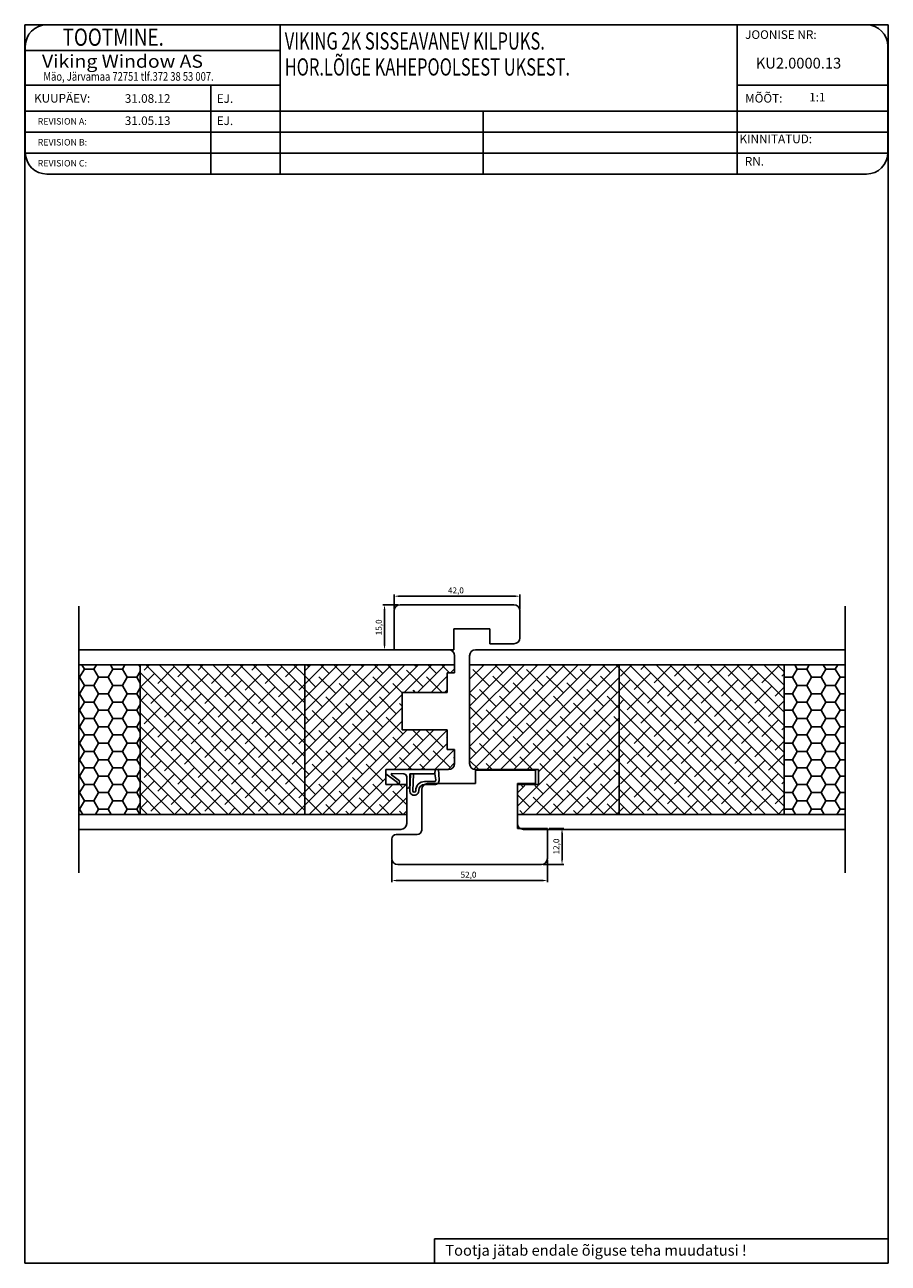
# Model space of a CAD drawing. Units: millimetres. Extents: x 196 to 3002, y 567 to 980.
# Drawn here: x 2714 to 3002, y 567 to 980 of the extents above; entities that cross this region are included whole.
import ezdxf

# ---------------------------------------------------------------- set-up
doc = ezdxf.new("R2010")
doc.units = ezdxf.units.MM
doc.styles.add('ROMANC', font='romanc', dxfattribs={"width": 0.7, "height": 4})
doc.styles.add('ROMAND', font='romand', dxfattribs={"width": 0.8, "height": 4})
doc.styles.add('ROMANS', font='romans', dxfattribs={"height": 2})

msp = doc.modelspace()

# ---------------------------------------------------------------- linework, layer by layer
for p, q in [((2714.02, 566.74), (2714.02, 980.29)), ((2714.02, 980.29), (2721.4, 980.29)), ((2951.94, 980.29), (2721.4, 980.29)), ((2799.32, 980.29), (2799.32, 930.45)), ((2951.94, 980.29), (2951.94, 930.45)), ((2995.14, 980.29), (2951.94, 980.29)), ((2995.14, 980.29), (3002.45, 980.29)), ((3002.45, 980.29), (3002.45, 566.74)), ((2714.2, 973.09), (2714.2, 937.65)), ((3002.34, 937.65), (3002.34, 973.09)), ((2714.2, 971.65), (2799.32, 971.65)), ((2714.2, 960.13), (2799.32, 960.13)), ((2776.16, 960.13), (2776.16, 930.45)), ((2951.94, 960.13), (3002.34, 960.13)), ((2714.2, 951.49), (3002.34, 951.49)), ((2867.17, 951.49), (2867.17, 930.45)), ((2714.2, 944.48), (3002.34, 944.48)), ((2714.2, 937.47), (3002.34, 937.47)), ((2721.4, 930.45), (2951.94, 930.45)), ((2951.94, 930.45), (2995.14, 930.45)), ((2837.39, 785.19), (2837.39, 790.08)), ((2879.39, 785.19), (2879.39, 790.08)), ((2732.1, 786.1), (2732.1, 697.09)), ((2838.79, 786.59), (2833.59, 786.59)), ((2838.89, 789.48), (2877.89, 789.48)), ((2839.39, 786.59), (2877.39, 786.59)), ((2988.1, 786.1), (2988.1, 697.09)), ((2834.19, 785.09), (2834.19, 773.09)), ((2837.39, 771.59), (2837.39, 784.59)), ((2879.39, 784.59), (2879.39, 775.59)), ((2857.39, 778.59), (2857.39, 771.59)), ((2869.39, 778.59), (2857.39, 778.59)), ((2869.39, 773.59), (2869.39, 778.59)), ((2877.39, 773.59), (2869.39, 773.59)), ((2769.55, 771.59), (2732.1, 771.59)), ((2855.6, 771.59), (2769.55, 771.59)), ((2836.79, 771.59), (2833.59, 771.59)), ((2857.39, 771.59), (2837.39, 771.59)), ((2857.6, 763.84), (2857.6, 769.59)), ((2862.6, 769.59), (2862.6, 764.09)), ((2950.65, 771.59), (2864.6, 771.59)), ((2988.1, 771.59), (2950.65, 771.59)), ((2732.1, 766.59), (2857.6, 766.59)), ((2732.35, 762.39), (2733.94, 765.14)), ((2733.94, 765.14), (2733.1, 766.59)), ((2733.94, 765.14), (2737.12, 765.14)), ((2737.12, 765.14), (2737.96, 766.59)), ((2738.7, 762.39), (2737.12, 765.14)), ((2741.88, 762.39), (2743.47, 765.14)), ((2743.47, 765.14), (2742.63, 766.59)), ((2743.47, 765.14), (2746.64, 765.14)), ((2746.64, 765.14), (2747.48, 766.59)), ((2748.23, 762.39), (2746.64, 765.14)), ((2752.54, 765.92), (2752.15, 766.59)), ((2752.54, 766.59), (2752.54, 716.59)), ((2755.69, 766.59), (2753.93, 764.83)), ((2804.41, 716.59), (2754.41, 766.59)), ((2764.03, 765.95), (2758.42, 760.34)), ((2807.54, 717.95), (2758.9, 766.59)), ((2807.54, 722.44), (2763.39, 766.59)), ((2769.16, 766.59), (2765.15, 762.58)), ((2807.54, 726.93), (2767.88, 766.59)), ((2773.65, 766.59), (2771.89, 764.83)), ((2807.54, 731.42), (2772.37, 766.59)), ((2781.99, 765.95), (2776.38, 760.34)), ((2807.54, 735.91), (2776.86, 766.59)), ((2807.54, 740.4), (2781.35, 766.59)), ((2787.12, 766.59), (2783.11, 762.58)), ((2807.54, 744.89), (2785.84, 766.59)), ((2791.61, 766.59), (2789.85, 764.83)), ((2807.54, 749.38), (2790.33, 766.59)), ((2799.95, 765.95), (2794.34, 760.34)), ((2807.54, 753.87), (2794.82, 766.59)), ((2807.54, 758.36), (2799.31, 766.59)), ((2805.08, 766.59), (2801.07, 762.58)), ((2807.54, 762.85), (2803.8, 766.59)), ((2807.54, 766.59), (2807.54, 716.59)), ((2807.54, 764.55), (2809.58, 766.59)), ((2807.54, 760.06), (2814.07, 766.59)), ((2807.54, 755.57), (2818.56, 766.59)), ((2807.54, 751.08), (2823.05, 766.59)), ((2807.54, 746.59), (2827.54, 766.59)), ((2807.54, 742.1), (2832.03, 766.59)), ((2807.54, 737.61), (2836.52, 766.59)), ((2807.54, 733.12), (2841.01, 766.59)), ((2807.54, 728.63), (2845.5, 766.59)), ((2808.93, 765.95), (2808.29, 766.59)), ((2815.67, 763.7), (2812.78, 766.59)), ((2822.4, 761.46), (2817.27, 766.59)), ((2826.89, 765.95), (2826.25, 766.59)), ((2833.63, 763.7), (2830.74, 766.59)), ((2840.36, 761.46), (2835.23, 766.59)), ((2840.74, 757.34), (2849.99, 766.59)), ((2844.85, 765.95), (2844.21, 766.59)), ((2845.23, 757.34), (2854.48, 766.59)), ((2851.59, 763.7), (2848.7, 766.59)), ((2855.94, 763.84), (2853.19, 766.59)), ((2856.22, 763.84), (2857.6, 765.22)), ((2862.6, 766.59), (2988.1, 766.59)), ((2862.6, 766.23), (2862.96, 766.59)), ((2862.6, 761.74), (2867.45, 766.59)), ((2862.6, 757.25), (2871.94, 766.59)), ((2862.6, 752.76), (2876.43, 766.59)), ((2862.6, 748.27), (2880.92, 766.59)), ((2862.6, 743.78), (2885.41, 766.59)), ((2862.6, 739.29), (2889.9, 766.59)), ((2862.6, 734.8), (2894.39, 766.59)), ((2863.88, 731.59), (2898.88, 766.59)), ((2867.02, 766.15), (2866.58, 766.59)), ((2868.46, 731.67), (2903.37, 766.59)), ((2873.75, 763.91), (2871.07, 766.59)), ((2872.9, 731.63), (2907.86, 766.59)), ((2880.49, 761.66), (2875.56, 766.59)), ((2877.38, 731.61), (2912.35, 766.59)), ((2884.98, 766.15), (2884.54, 766.59)), ((2891.71, 763.91), (2889.03, 766.59)), ((2898.45, 761.66), (2893.52, 766.59)), ((2902.94, 766.15), (2902.5, 766.59)), ((2909.67, 763.91), (2906.99, 766.59)), ((2912.6, 765.47), (2911.48, 766.59)), ((2912.6, 766.59), (2912.6, 716.59)), ((2961.48, 716.59), (2912.6, 765.47)), ((2916.84, 766.59), (2913.04, 762.79)), ((2965.97, 716.59), (2915.97, 766.59)), ((2921.33, 766.59), (2919.78, 765.03)), ((2967.6, 719.45), (2920.46, 766.59)), ((2929.88, 766.15), (2924.27, 760.54)), ((2967.6, 723.94), (2924.95, 766.59)), ((2967.6, 728.43), (2929.44, 766.59)), ((2934.81, 766.59), (2931, 762.79)), ((2967.6, 732.92), (2933.93, 766.59)), ((2939.3, 766.59), (2937.74, 765.03)), ((2967.6, 737.41), (2938.42, 766.59)), ((2947.84, 766.15), (2942.23, 760.54)), ((2967.6, 741.9), (2942.91, 766.59)), ((2967.6, 746.4), (2947.4, 766.59)), ((2952.77, 766.59), (2948.96, 762.79)), ((2967.6, 750.89), (2951.89, 766.59)), ((2957.26, 766.59), (2955.7, 765.03)), ((2967.6, 755.38), (2956.38, 766.59)), ((2965.8, 766.15), (2960.19, 760.54)), ((2967.6, 759.87), (2960.87, 766.59)), ((2967.6, 764.36), (2965.36, 766.59)), ((2967.66, 766.59), (2967.66, 716.59)), ((2970.48, 762.39), (2972.07, 765.14)), ((2972.07, 765.14), (2971.23, 766.59)), ((2972.07, 765.14), (2975.24, 765.14)), ((2975.24, 765.14), (2976.08, 766.59)), ((2976.83, 762.39), (2975.24, 765.14)), ((2980, 762.39), (2981.59, 765.14)), ((2981.59, 765.14), (2980.75, 766.59)), ((2981.59, 765.14), (2984.77, 765.14)), ((2984.77, 765.14), (2985.61, 766.59)), ((2986.35, 762.39), (2984.77, 765.14)), ((2732.1, 762.39), (2732.35, 762.39)), ((2733.94, 759.64), (2732.35, 762.39)), ((2737.12, 759.64), (2738.7, 762.39)), ((2738.7, 762.39), (2741.88, 762.39)), ((2743.47, 759.64), (2741.88, 762.39)), ((2746.64, 759.64), (2748.23, 762.39)), ((2748.23, 762.39), (2751.4, 762.39)), ((2751.4, 762.39), (2752.54, 764.35)), ((2752.54, 760.42), (2751.4, 762.39)), ((2799.92, 716.59), (2752.54, 763.97)), ((2757.3, 763.7), (2752.54, 758.94)), ((2768.52, 761.46), (2762.91, 755.85)), ((2775.26, 763.7), (2769.64, 758.09)), ((2786.48, 761.46), (2780.87, 755.85)), ((2793.22, 763.7), (2787.6, 758.09)), ((2804.44, 761.46), (2798.83, 755.85)), ((2811.18, 759.21), (2807.54, 762.85)), ((2817.91, 756.97), (2812.3, 762.58)), ((2829.14, 759.21), (2823.53, 764.83)), ((2835.87, 756.97), (2830.26, 762.58)), ((2847.1, 759.21), (2841.49, 764.83)), ((2853.46, 757.34), (2848.22, 762.58)), ((2849.72, 757.34), (2855.1, 762.72)), ((2855.1, 757.34), (2855.1, 763.84)), ((2855.1, 763.84), (2857.6, 763.84)), ((2862.6, 764.09), (2862.6, 733.59)), ((2869.26, 759.42), (2863.65, 765.03)), ((2876, 757.17), (2870.38, 762.79)), ((2887.22, 759.42), (2881.61, 765.03)), ((2881.85, 731.6), (2912.6, 762.35)), ((2893.96, 757.17), (2888.34, 762.79)), ((2905.18, 759.42), (2899.57, 765.03)), ((2911.92, 757.17), (2906.3, 762.79)), ((2916.41, 761.66), (2912.6, 757.85)), ((2956.99, 716.59), (2912.6, 760.98)), ((2923.14, 763.91), (2917.53, 758.3)), ((2934.37, 761.66), (2928.76, 756.05)), ((2941.1, 763.91), (2935.49, 758.3)), ((2952.33, 761.66), (2946.72, 756.05)), ((2959.06, 763.91), (2953.45, 758.3)), ((2967.6, 763.46), (2966.92, 762.79)), ((2967.66, 762.39), (2970.48, 762.39)), ((2972.07, 759.64), (2970.48, 762.39)), ((2975.24, 759.64), (2976.83, 762.39)), ((2976.83, 762.39), (2980, 762.39)), ((2981.59, 759.64), (2980, 762.39)), ((2984.77, 759.64), (2986.35, 762.39)), ((2986.35, 762.39), (2988.1, 762.39)), ((2732.1, 756.89), (2732.35, 756.89)), ((2732.35, 756.89), (2733.94, 759.64)), ((2733.94, 754.14), (2732.35, 756.89)), ((2733.94, 759.64), (2737.12, 759.64)), ((2738.7, 756.89), (2737.12, 759.64)), ((2737.12, 754.14), (2738.7, 756.89)), ((2738.7, 756.89), (2741.88, 756.89)), ((2741.88, 756.89), (2743.47, 759.64)), ((2743.47, 754.14), (2741.88, 756.89)), ((2743.47, 759.64), (2746.64, 759.64)), ((2748.23, 756.89), (2746.64, 759.64)), ((2746.64, 754.14), (2748.23, 756.89)), ((2748.23, 756.89), (2751.4, 756.89)), ((2751.4, 756.89), (2752.54, 758.85)), ((2752.54, 754.93), (2751.4, 756.89)), ((2795.43, 716.59), (2752.54, 759.48)), ((2755.05, 756.97), (2752.54, 754.45)), ((2761.79, 759.21), (2756.17, 753.6)), ((2773.01, 756.97), (2767.4, 751.36)), ((2779.75, 759.21), (2774.13, 753.6)), ((2790.97, 756.97), (2785.36, 751.36)), ((2797.71, 759.21), (2792.09, 753.6)), ((2807.54, 760.06), (2805.56, 758.09)), ((2813.42, 752.48), (2807.81, 758.09)), ((2824.65, 754.72), (2819.04, 760.34)), ((2831.38, 752.48), (2825.77, 758.09)), ((2840.1, 757.23), (2837, 760.34)), ((2840.1, 744.84), (2840.1, 757.34)), ((2840.1, 757.34), (2855.1, 757.34)), ((2844.48, 757.34), (2843.73, 758.09)), ((2854.21, 757.34), (2855.1, 758.23)), ((2855.1, 760.19), (2854.96, 760.34)), ((2864.77, 754.93), (2862.6, 757.1)), ((2871.51, 752.68), (2865.89, 758.3)), ((2882.73, 754.93), (2877.12, 760.54)), ((2889.47, 752.68), (2883.85, 758.3)), ((2885.6, 730.85), (2912.6, 757.85)), ((2900.69, 754.93), (2895.08, 760.54)), ((2907.43, 752.68), (2901.81, 758.3)), ((2920.9, 757.17), (2915.29, 751.56)), ((2927.63, 759.42), (2922.02, 753.81)), ((2938.86, 757.17), (2933.25, 751.56)), ((2945.59, 759.42), (2939.98, 753.81)), ((2956.82, 757.17), (2951.21, 751.56)), ((2963.55, 759.42), (2957.94, 753.81)), ((2967.6, 758.97), (2964.68, 756.05)), ((2967.66, 756.89), (2970.48, 756.89)), ((2970.48, 756.89), (2972.07, 759.64)), ((2972.07, 754.14), (2970.48, 756.89)), ((2972.07, 759.64), (2975.24, 759.64)), ((2976.83, 756.89), (2975.24, 759.64)), ((2975.24, 754.14), (2976.83, 756.89)), ((2976.83, 756.89), (2980, 756.89)), ((2980, 756.89), (2981.59, 759.64)), ((2981.59, 754.14), (2980, 756.89)), ((2981.59, 759.64), (2984.77, 759.64)), ((2986.35, 756.89), (2984.77, 759.64)), ((2984.77, 754.14), (2986.35, 756.89)), ((2986.35, 756.89), (2988.1, 756.89)), ((2732.35, 751.39), (2733.94, 754.14)), ((2733.94, 754.14), (2737.12, 754.14)), ((2738.7, 751.39), (2737.12, 754.14)), ((2741.88, 751.39), (2743.47, 754.14)), ((2743.47, 754.14), (2746.64, 754.14)), ((2748.23, 751.39), (2746.64, 754.14)), ((2751.4, 751.39), (2752.54, 753.35)), ((2790.94, 716.59), (2752.54, 754.99)), ((2766.28, 754.72), (2760.66, 749.11)), ((2784.24, 754.72), (2778.62, 749.11)), ((2802.2, 754.72), (2796.58, 749.11)), ((2807.54, 755.57), (2803.32, 751.36)), ((2807.54, 724.14), (2840.1, 756.7)), ((2820.16, 750.23), (2814.54, 755.85)), ((2826.89, 747.99), (2821.28, 753.6)), ((2838.12, 750.23), (2832.51, 755.85)), ((2840.1, 752.74), (2839.24, 753.6)), ((2878.24, 750.44), (2872.63, 756.05)), ((2884.98, 748.19), (2879.36, 753.81)), ((2885.6, 726.36), (2912.6, 753.36)), ((2896.2, 750.44), (2890.59, 756.05)), ((2902.94, 748.19), (2897.32, 753.81)), ((2912.6, 752), (2908.55, 756.05)), ((2952.5, 716.59), (2912.6, 756.49)), ((2914.16, 754.93), (2912.6, 753.36)), ((2925.39, 752.68), (2919.78, 747.07)), ((2932.12, 754.93), (2926.51, 749.32)), ((2943.35, 752.68), (2937.74, 747.07)), ((2950.08, 754.93), (2944.47, 749.32)), ((2961.31, 752.68), (2955.7, 747.07)), ((2967.6, 754.48), (2962.43, 749.32)), ((2970.48, 751.39), (2972.07, 754.14)), ((2972.07, 754.14), (2975.24, 754.14)), ((2976.83, 751.39), (2975.24, 754.14)), ((2980, 751.39), (2981.59, 754.14)), ((2981.59, 754.14), (2984.77, 754.14)), ((2986.35, 751.39), (2984.77, 754.14)), ((2732.1, 751.39), (2732.35, 751.39)), ((2733.94, 748.64), (2732.35, 751.39)), ((2732.35, 745.89), (2733.94, 748.64)), ((2733.94, 748.64), (2737.12, 748.64)), ((2737.12, 748.64), (2738.7, 751.39)), ((2738.7, 745.89), (2737.12, 748.64)), ((2738.7, 751.39), (2741.88, 751.39)), ((2743.47, 748.64), (2741.88, 751.39)), ((2741.88, 745.89), (2743.47, 748.64)), ((2743.47, 748.64), (2746.64, 748.64)), ((2746.64, 748.64), (2748.23, 751.39)), ((2748.23, 745.89), (2746.64, 748.64)), ((2748.23, 751.39), (2751.4, 751.39)), ((2752.54, 749.43), (2751.4, 751.39)), ((2786.45, 716.59), (2752.54, 750.5)), ((2752.81, 750.23), (2752.54, 749.96)), ((2759.54, 752.48), (2753.93, 746.87)), ((2770.77, 750.23), (2765.15, 744.62)), ((2777.5, 752.48), (2771.89, 746.87)), ((2788.73, 750.23), (2783.11, 744.62)), ((2795.46, 752.48), (2789.85, 746.87)), ((2806.69, 750.23), (2801.07, 744.62)), ((2807.54, 719.65), (2840.1, 752.21)), ((2808.93, 747.99), (2807.54, 749.38)), ((2815.67, 745.74), (2810.05, 751.36)), ((2822.4, 743.5), (2816.79, 749.11)), ((2833.63, 745.74), (2828.02, 751.36)), ((2840.36, 743.5), (2834.75, 749.11)), ((2867.02, 748.19), (2862.6, 752.61)), ((2873.75, 745.95), (2868.14, 751.56)), ((2880.49, 743.7), (2874.87, 749.32)), ((2880.32, 716.59), (2912.6, 748.87)), ((2891.71, 745.95), (2886.1, 751.56)), ((2898.45, 743.7), (2892.83, 749.32)), ((2909.67, 745.95), (2904.06, 751.56)), ((2912.6, 747.51), (2910.79, 749.32)), ((2948.01, 716.59), (2912.6, 752)), ((2918.65, 750.44), (2913.04, 744.83)), ((2936.61, 750.44), (2931, 744.83)), ((2954.57, 750.44), (2948.96, 744.83)), ((2967.66, 751.39), (2970.48, 751.39)), ((2972.07, 748.64), (2970.48, 751.39)), ((2970.48, 745.89), (2972.07, 748.64)), ((2972.07, 748.64), (2975.24, 748.64)), ((2975.24, 748.64), (2976.83, 751.39)), ((2976.83, 745.89), (2975.24, 748.64)), ((2976.83, 751.39), (2980, 751.39)), ((2981.59, 748.64), (2980, 751.39)), ((2980, 745.89), (2981.59, 748.64)), ((2981.59, 748.64), (2984.77, 748.64)), ((2984.77, 748.64), (2986.35, 751.39)), ((2986.35, 745.89), (2984.77, 748.64)), ((2986.35, 751.39), (2988.1, 751.39)), ((2732.1, 745.89), (2732.35, 745.89)), ((2733.94, 743.14), (2732.35, 745.89)), ((2737.12, 743.14), (2738.7, 745.89)), ((2738.7, 745.89), (2741.88, 745.89)), ((2743.47, 743.14), (2741.88, 745.89)), ((2746.64, 743.14), (2748.23, 745.89)), ((2748.23, 745.89), (2751.4, 745.89)), ((2751.4, 745.89), (2752.54, 747.85)), ((2752.54, 743.93), (2751.4, 745.89)), ((2781.96, 716.59), (2752.54, 746.01)), ((2757.3, 745.74), (2752.54, 740.98)), ((2764.03, 747.99), (2758.42, 742.38)), ((2775.26, 745.74), (2769.64, 740.13)), ((2781.99, 747.99), (2776.38, 742.38)), ((2793.22, 745.74), (2787.6, 740.13)), ((2799.95, 747.99), (2794.34, 742.38)), ((2811.18, 741.25), (2807.54, 744.89)), ((2808.97, 716.59), (2840.1, 747.72)), ((2817.91, 739.01), (2812.3, 744.62)), ((2813.46, 716.59), (2841.71, 744.84)), ((2817.95, 716.59), (2846.2, 744.84)), ((2829.14, 741.25), (2823.53, 746.87)), ((2835.87, 739.01), (2830.26, 744.62)), ((2837.45, 731.6), (2850.69, 744.84)), ((2855.1, 744.84), (2840.1, 744.84)), ((2841.95, 731.61), (2855.1, 744.76)), ((2847.1, 741.25), (2843.51, 744.84)), ((2853.83, 739.01), (2848.22, 744.62)), ((2855.1, 738.34), (2855.1, 744.84)), ((2869.26, 741.46), (2863.65, 747.07)), ((2876, 739.21), (2870.38, 744.83)), ((2887.22, 741.46), (2881.61, 747.07)), ((2893.96, 739.21), (2888.34, 744.83)), ((2905.18, 741.46), (2899.57, 747.07)), ((2911.92, 739.21), (2906.3, 744.83)), ((2943.52, 716.59), (2912.6, 747.51)), ((2923.14, 745.95), (2917.53, 740.34)), ((2929.88, 748.19), (2924.27, 742.58)), ((2941.1, 745.95), (2935.49, 740.34)), ((2947.84, 748.19), (2942.23, 742.58)), ((2959.06, 745.95), (2953.45, 740.34)), ((2965.8, 748.19), (2960.19, 742.58)), ((2967.6, 745.5), (2966.92, 744.83)), ((2967.66, 745.89), (2970.48, 745.89)), ((2972.07, 743.14), (2970.48, 745.89)), ((2975.24, 743.14), (2976.83, 745.89)), ((2976.83, 745.89), (2980, 745.89)), ((2981.59, 743.14), (2980, 745.89)), ((2984.77, 743.14), (2986.35, 745.89)), ((2986.35, 745.89), (2988.1, 745.89)), ((2732.1, 740.39), (2732.35, 740.39)), ((2732.35, 740.39), (2733.94, 743.14)), ((2733.94, 737.64), (2732.35, 740.39)), ((2733.94, 743.14), (2737.12, 743.14)), ((2738.7, 740.39), (2737.12, 743.14)), ((2737.12, 737.64), (2738.7, 740.39)), ((2738.7, 740.39), (2741.88, 740.39)), ((2741.88, 740.39), (2743.47, 743.14)), ((2743.47, 737.64), (2741.88, 740.39)), ((2743.47, 743.14), (2746.64, 743.14)), ((2748.23, 740.39), (2746.64, 743.14)), ((2746.64, 737.64), (2748.23, 740.39)), ((2748.23, 740.39), (2751.4, 740.39)), ((2751.4, 740.39), (2752.54, 742.35)), ((2752.54, 738.43), (2751.4, 740.39)), ((2777.47, 716.59), (2752.54, 741.52)), ((2761.79, 741.25), (2756.17, 735.64)), ((2768.52, 743.5), (2762.91, 737.89)), ((2779.75, 741.25), (2774.13, 735.64)), ((2786.48, 743.5), (2780.87, 737.89)), ((2797.71, 741.25), (2792.09, 735.64)), ((2804.44, 743.5), (2798.83, 737.89)), ((2807.54, 742.1), (2805.56, 740.13)), ((2824.65, 736.76), (2819.04, 742.38)), ((2842.61, 736.76), (2837, 742.38)), ((2846.45, 731.63), (2855.1, 740.27)), ((2855.1, 742.23), (2854.96, 742.38)), ((2871.51, 734.72), (2865.89, 740.34)), ((2882.73, 736.97), (2877.12, 742.58)), ((2889.47, 734.72), (2883.85, 740.34)), ((2884.81, 716.59), (2912.6, 744.38)), ((2900.69, 736.97), (2895.08, 742.58)), ((2907.43, 734.72), (2901.81, 740.34)), ((2916.41, 743.7), (2912.6, 739.89)), ((2939.03, 716.59), (2912.6, 743.02)), ((2927.63, 741.46), (2922.02, 735.85)), ((2934.37, 743.7), (2928.76, 738.09)), ((2945.59, 741.46), (2939.98, 735.85)), ((2952.33, 743.7), (2946.72, 738.09)), ((2963.55, 741.46), (2957.94, 735.85)), ((2967.6, 741.01), (2964.68, 738.09)), ((2967.66, 740.39), (2970.48, 740.39)), ((2970.48, 740.39), (2972.07, 743.14)), ((2972.07, 737.64), (2970.48, 740.39)), ((2972.07, 743.14), (2975.24, 743.14)), ((2976.83, 740.39), (2975.24, 743.14)), ((2975.24, 737.64), (2976.83, 740.39)), ((2976.83, 740.39), (2980, 740.39)), ((2980, 740.39), (2981.59, 743.14)), ((2981.59, 737.64), (2980, 740.39)), ((2981.59, 743.14), (2984.77, 743.14)), ((2986.35, 740.39), (2984.77, 743.14)), ((2984.77, 737.64), (2986.35, 740.39)), ((2986.35, 740.39), (2988.1, 740.39)), ((2732.35, 734.89), (2733.94, 737.64)), ((2733.94, 737.64), (2737.12, 737.64)), ((2738.7, 734.89), (2737.12, 737.64)), ((2741.88, 734.89), (2743.47, 737.64)), ((2743.47, 737.64), (2746.64, 737.64)), ((2748.23, 734.89), (2746.64, 737.64)), ((2751.4, 734.89), (2752.54, 736.85)), ((2755.05, 739.01), (2752.54, 736.49)), ((2772.98, 716.59), (2752.54, 737.03)), ((2766.28, 736.76), (2760.66, 731.15)), ((2773.01, 739.01), (2767.4, 733.4)), ((2784.24, 736.76), (2778.62, 731.15)), ((2790.97, 739.01), (2785.36, 733.4)), ((2802.2, 736.76), (2796.58, 731.15)), ((2807.54, 737.61), (2803.32, 733.4)), ((2813.42, 734.52), (2807.81, 740.13)), ((2820.16, 732.27), (2814.54, 737.89)), ((2831.38, 734.52), (2825.77, 740.13)), ((2838.12, 732.27), (2832.51, 737.89)), ((2849.34, 734.52), (2843.73, 740.13)), ((2856.08, 732.27), (2850.47, 737.89)), ((2850.96, 731.64), (2857.6, 738.28)), ((2857.6, 738.34), (2855.1, 738.34)), ((2857.6, 733.59), (2857.6, 738.34)), ((2864.77, 736.97), (2862.6, 739.14)), ((2878.24, 732.48), (2872.63, 738.09)), ((2889.3, 716.59), (2912.6, 739.89)), ((2896.2, 732.48), (2890.59, 738.09)), ((2912.6, 734.04), (2908.55, 738.09)), ((2934.54, 716.59), (2912.6, 738.53)), ((2914.16, 736.97), (2912.6, 735.4)), ((2920.9, 739.21), (2915.29, 733.6)), ((2932.12, 736.97), (2926.51, 731.36)), ((2938.86, 739.21), (2933.25, 733.6)), ((2950.08, 736.97), (2944.47, 731.36)), ((2956.82, 739.21), (2951.21, 733.6)), ((2967.6, 736.52), (2962.43, 731.36)), ((2970.48, 734.89), (2972.07, 737.64)), ((2972.07, 737.64), (2975.24, 737.64)), ((2976.83, 734.89), (2975.24, 737.64)), ((2980, 734.89), (2981.59, 737.64)), ((2981.59, 737.64), (2984.77, 737.64)), ((2986.35, 734.89), (2984.77, 737.64)), ((2732.1, 734.89), (2732.35, 734.89)), ((2733.94, 732.14), (2732.35, 734.89)), ((2732.35, 729.39), (2733.94, 732.14)), ((2733.94, 732.14), (2737.12, 732.14)), ((2737.12, 732.14), (2738.7, 734.89)), ((2738.7, 729.39), (2737.12, 732.14)), ((2738.7, 734.89), (2741.88, 734.89)), ((2743.47, 732.14), (2741.88, 734.89)), ((2741.88, 729.39), (2743.47, 732.14)), ((2743.47, 732.14), (2746.64, 732.14)), ((2746.64, 732.14), (2748.23, 734.89)), ((2748.23, 729.39), (2746.64, 732.14)), ((2748.23, 734.89), (2751.4, 734.89)), ((2752.54, 732.93), (2751.4, 734.89)), ((2768.49, 716.59), (2752.54, 732.54)), ((2752.81, 732.27), (2752.54, 732)), ((2759.54, 734.52), (2753.93, 728.91)), ((2770.77, 732.27), (2765.15, 726.66)), ((2777.5, 734.52), (2771.89, 728.91)), ((2788.73, 732.27), (2783.11, 726.66)), ((2795.46, 734.52), (2789.85, 728.91)), ((2806.69, 732.27), (2801.07, 726.66)), ((2815.67, 727.78), (2810.05, 733.4)), ((2826.89, 730.03), (2821.28, 735.64)), ((2833.63, 727.78), (2828.02, 733.4)), ((2843.26, 731.62), (2839.24, 735.64)), ((2847.74, 731.63), (2845.98, 733.4)), ((2855.4, 731.59), (2857.6, 733.79)), ((2857.6, 735.24), (2857.2, 735.64)), ((2865.66, 731.59), (2862.6, 734.65)), ((2870.1, 731.64), (2868.14, 733.6)), ((2883.61, 731.6), (2879.36, 735.85)), ((2891.71, 727.99), (2886.1, 733.6)), ((2893.79, 716.59), (2912.6, 735.4)), ((2902.94, 730.23), (2897.32, 735.85)), ((2909.67, 727.99), (2904.06, 733.6)), ((2930.05, 716.59), (2912.6, 734.04)), ((2918.65, 732.48), (2913.04, 726.87)), ((2925.39, 734.72), (2919.78, 729.11)), ((2936.61, 732.48), (2931, 726.87)), ((2943.35, 734.72), (2937.74, 729.11)), ((2954.57, 732.48), (2948.96, 726.87)), ((2961.31, 734.72), (2955.7, 729.11)), ((2967.66, 734.89), (2970.48, 734.89)), ((2972.07, 732.14), (2970.48, 734.89)), ((2970.48, 729.39), (2972.07, 732.14)), ((2972.07, 732.14), (2975.24, 732.14)), ((2975.24, 732.14), (2976.83, 734.89)), ((2976.83, 729.39), (2975.24, 732.14)), ((2976.83, 734.89), (2980, 734.89)), ((2981.59, 732.14), (2980, 734.89)), ((2980, 729.39), (2981.59, 732.14)), ((2981.59, 732.14), (2984.77, 732.14)), ((2984.77, 732.14), (2986.35, 734.89)), ((2986.35, 729.39), (2984.77, 732.14)), ((2986.35, 734.89), (2988.1, 734.89)), ((2732.1, 729.39), (2732.35, 729.39)), ((2733.94, 726.64), (2732.35, 729.39)), ((2737.12, 726.64), (2738.7, 729.39)), ((2738.7, 729.39), (2741.88, 729.39)), ((2743.47, 726.64), (2741.88, 729.39)), ((2746.64, 726.64), (2748.23, 729.39)), ((2748.23, 729.39), (2751.4, 729.39)), ((2751.4, 729.39), (2752.54, 731.35)), ((2752.54, 727.43), (2751.4, 729.39)), ((2764, 716.59), (2752.54, 728.05)), ((2764.03, 730.03), (2758.42, 724.42)), ((2781.99, 730.03), (2776.38, 724.42)), ((2799.95, 730.03), (2794.34, 724.42)), ((2808.93, 730.03), (2807.54, 731.42)), ((2822.4, 725.54), (2816.79, 731.15)), ((2822.44, 716.59), (2834.6, 728.75)), ((2829.14, 723.29), (2823.53, 728.91)), ((2834.6, 731.59), (2851.16, 731.64)), ((2834.6, 726.59), (2834.6, 731.59)), ((2834.6, 731.59), (2841.6, 731.59)), ((2834.6, 730.12), (2834.6, 731.59)), ((2838.5, 727.3), (2834.6, 730.12)), ((2836.52, 729.88), (2839.2, 727.8)), ((2840.62, 730.16), (2836.65, 730.24)), ((2841.6, 731.59), (2855.6, 731.59)), ((2841.6, 725.28), (2841.6, 729.16)), ((2850.98, 730.14), (2842.6, 730.12)), ((2842.6, 730.12), (2842.6, 726.18)), ((2842.61, 724.65), (2842.89, 730.12)), ((2843.89, 730.06), (2843.6, 724.47)), ((2850.98, 730.14), (2851.16, 731.64)), ((2851.16, 731.64), (2850.98, 730.14)), ((2851.35, 728.18), (2850.98, 730.14)), ((2851.16, 731.64), (2852.18, 731.7)), ((2852.18, 731.7), (2852.45, 728.21)), ((2864.6, 731.59), (2878.6, 731.59)), ((2884.6, 731.39), (2864.6, 731.39)), ((2864.6, 731.39), (2864.6, 726.89)), ((2878.6, 731.59), (2885.6, 731.59)), ((2884.6, 726.59), (2884.6, 731.39)), ((2885.6, 731.59), (2885.6, 726.59)), ((2898.45, 725.74), (2892.83, 731.36)), ((2898.28, 716.59), (2912.6, 730.91)), ((2905.18, 723.5), (2899.57, 729.11)), ((2912.6, 729.55), (2910.79, 731.36)), ((2925.56, 716.59), (2912.6, 729.55)), ((2923.14, 727.99), (2917.53, 722.38)), ((2929.88, 730.23), (2924.27, 724.62)), ((2941.1, 727.99), (2935.49, 722.38)), ((2947.84, 730.23), (2942.23, 724.62)), ((2959.06, 727.99), (2953.45, 722.38)), ((2965.8, 730.23), (2960.19, 724.62)), ((2967.66, 729.39), (2970.48, 729.39)), ((2972.07, 726.64), (2970.48, 729.39)), ((2975.24, 726.64), (2976.83, 729.39)), ((2976.83, 729.39), (2980, 729.39)), ((2981.59, 726.64), (2980, 729.39)), ((2984.77, 726.64), (2986.35, 729.39)), ((2986.35, 729.39), (2988.1, 729.39)), ((2732.1, 723.89), (2732.35, 723.89)), ((2732.35, 723.89), (2733.94, 726.64)), ((2733.94, 721.14), (2732.35, 723.89)), ((2733.94, 726.64), (2737.12, 726.64)), ((2738.7, 723.89), (2737.12, 726.64)), ((2737.12, 721.14), (2738.7, 723.89)), ((2738.7, 723.89), (2741.88, 723.89)), ((2741.88, 723.89), (2743.47, 726.64)), ((2743.47, 721.14), (2741.88, 723.89)), ((2743.47, 726.64), (2746.64, 726.64)), ((2748.23, 723.89), (2746.64, 726.64)), ((2746.64, 721.14), (2748.23, 723.89)), ((2748.23, 723.89), (2751.4, 723.89)), ((2751.4, 723.89), (2752.54, 725.85)), ((2752.54, 721.93), (2751.4, 723.89)), ((2757.3, 727.78), (2752.54, 723.02)), ((2768.52, 725.54), (2762.91, 719.93)), ((2775.26, 727.78), (2769.64, 722.17)), ((2786.48, 725.54), (2780.87, 719.93)), ((2793.22, 727.78), (2787.6, 722.17)), ((2804.44, 725.54), (2798.83, 719.93)), ((2807.54, 724.14), (2805.56, 722.17)), ((2811.18, 723.29), (2807.54, 726.93)), ((2817.91, 721.05), (2812.3, 726.66)), ((2824.65, 718.8), (2819.04, 724.42)), ((2826.93, 716.59), (2836.93, 726.59)), ((2835.87, 721.05), (2830.26, 726.66)), ((2831.42, 716.59), (2841.42, 726.59)), ((2841.6, 726.59), (2834.6, 726.59)), ((2841.6, 719.81), (2837, 724.42)), ((2838.54, 726.8), (2838.5, 727.3)), ((2839.09, 726.62), (2838.54, 726.8)), ((2839.24, 727.71), (2839.09, 726.62)), ((2840.36, 725.54), (2839.31, 726.59)), ((2841.6, 713.59), (2841.6, 726.59)), ((2844.6, 724.49), (2844.6, 724.59)), ((2845.6, 724.59), (2845.6, 724.49)), ((2846.6, 724.89), (2846.6, 711.39)), ((2847.6, 727.59), (2850.86, 727.59)), ((2850.95, 726.59), (2847.6, 726.59)), ((2864.6, 726.89), (2848.6, 726.89)), ((2878.6, 711.89), (2878.6, 726.89)), ((2878.6, 726.89), (2884.6, 726.89)), ((2885.6, 726.59), (2878.6, 726.59)), ((2878.6, 726.59), (2878.6, 713.59)), ((2878.6, 723.85), (2881.03, 726.29)), ((2878.6, 719.36), (2885.52, 726.29)), ((2880.49, 725.74), (2879.94, 726.29)), ((2887.22, 723.5), (2884.43, 726.29)), ((2893.96, 721.25), (2888.34, 726.87)), ((2900.69, 719.01), (2895.08, 724.62)), ((2902.77, 716.59), (2912.6, 726.42)), ((2911.92, 721.25), (2906.3, 726.87)), ((2916.41, 725.74), (2912.6, 721.93)), ((2921.07, 716.59), (2912.6, 725.06)), ((2934.37, 725.74), (2928.76, 720.13)), ((2952.33, 725.74), (2946.72, 720.13)), ((2967.6, 727.54), (2966.92, 726.87)), ((2967.66, 723.89), (2970.48, 723.89)), ((2970.48, 723.89), (2972.07, 726.64)), ((2972.07, 721.14), (2970.48, 723.89)), ((2972.07, 726.64), (2975.24, 726.64)), ((2976.83, 723.89), (2975.24, 726.64)), ((2975.24, 721.14), (2976.83, 723.89)), ((2976.83, 723.89), (2980, 723.89)), ((2980, 723.89), (2981.59, 726.64)), ((2981.59, 721.14), (2980, 723.89)), ((2981.59, 726.64), (2984.77, 726.64)), ((2986.35, 723.89), (2984.77, 726.64)), ((2984.77, 721.14), (2986.35, 723.89)), ((2986.35, 723.89), (2988.1, 723.89)), ((2732.35, 718.39), (2733.94, 721.14)), ((2733.94, 721.14), (2737.12, 721.14)), ((2738.7, 718.39), (2737.12, 721.14)), ((2741.88, 718.39), (2743.47, 721.14)), ((2743.47, 721.14), (2746.64, 721.14)), ((2748.23, 718.39), (2746.64, 721.14)), ((2751.4, 718.39), (2752.54, 720.35)), ((2759.51, 716.59), (2752.54, 723.56)), ((2755.05, 721.05), (2752.54, 718.53)), ((2761.79, 723.29), (2756.17, 717.68)), ((2773.01, 721.05), (2768.56, 716.59)), ((2779.75, 723.29), (2774.13, 717.68)), ((2790.97, 721.05), (2786.52, 716.59)), ((2797.71, 723.29), (2792.09, 717.68)), ((2807.54, 719.65), (2804.48, 716.59)), ((2813.39, 716.59), (2807.81, 722.17)), ((2817.88, 716.59), (2814.54, 719.93)), ((2831.35, 716.59), (2825.77, 722.17)), ((2835.84, 716.59), (2832.51, 719.93)), ((2835.91, 716.59), (2841.6, 722.28)), ((2882.73, 719.01), (2878.6, 723.14)), ((2889.47, 716.76), (2883.85, 722.38)), ((2894.13, 716.59), (2890.59, 720.13)), ((2907.43, 716.76), (2901.81, 722.38)), ((2907.26, 716.59), (2912.6, 721.93)), ((2912.09, 716.59), (2908.55, 720.13)), ((2916.58, 716.59), (2912.6, 720.57)), ((2920.9, 721.25), (2916.24, 716.59)), ((2927.63, 723.5), (2922.02, 717.89)), ((2938.86, 721.25), (2934.2, 716.59)), ((2945.59, 723.5), (2939.98, 717.89)), ((2956.82, 721.25), (2952.16, 716.59)), ((2963.55, 723.5), (2957.94, 717.89)), ((2967.6, 723.05), (2964.68, 720.13)), ((2970.48, 718.39), (2972.07, 721.14)), ((2972.07, 721.14), (2975.24, 721.14)), ((2976.83, 718.39), (2975.24, 721.14)), ((2980, 718.39), (2981.59, 721.14)), ((2981.59, 721.14), (2984.77, 721.14)), ((2986.35, 718.39), (2984.77, 721.14)), ((2732.1, 718.39), (2732.35, 718.39)), ((2732.1, 716.59), (2841.6, 716.59)), ((2733.39, 716.59), (2732.35, 718.39)), ((2737.66, 716.59), (2738.7, 718.39)), ((2738.7, 718.39), (2741.88, 718.39)), ((2742.92, 716.59), (2741.88, 718.39)), ((2747.19, 716.59), (2748.23, 718.39)), ((2748.23, 718.39), (2751.4, 718.39)), ((2752.44, 716.59), (2751.4, 718.39)), ((2755.02, 716.59), (2752.54, 719.07)), ((2766.28, 718.8), (2764.07, 716.59)), ((2784.24, 718.8), (2782.03, 716.59)), ((2802.2, 718.8), (2799.99, 716.59)), ((2822.37, 716.59), (2821.28, 717.68)), ((2840.33, 716.59), (2839.24, 717.68)), ((2840.4, 716.59), (2841.6, 717.79)), ((2878.6, 716.59), (2988.1, 716.59)), ((2880.66, 716.59), (2879.36, 717.89)), ((2898.62, 716.59), (2897.32, 717.89)), ((2911.75, 716.59), (2912.6, 717.44)), ((2914.16, 719.01), (2912.6, 717.44)), ((2925.39, 716.76), (2925.22, 716.59)), ((2932.12, 719.01), (2929.71, 716.59)), ((2943.35, 716.76), (2943.18, 716.59)), ((2950.08, 719.01), (2947.67, 716.59)), ((2961.31, 716.76), (2961.14, 716.59)), ((2967.6, 718.56), (2965.63, 716.59)), ((2967.66, 718.39), (2970.48, 718.39)), ((2971.52, 716.59), (2970.48, 718.39)), ((2975.79, 716.59), (2976.83, 718.39)), ((2976.83, 718.39), (2980, 718.39)), ((2981.04, 716.59), (2980, 718.39)), ((2985.31, 716.59), (2986.35, 718.39)), ((2986.35, 718.39), (2988.1, 718.39)), ((2732.1, 711.59), (2776.6, 711.59)), ((2776.6, 711.59), (2839.6, 711.59)), ((2888.6, 711.89), (2878.6, 711.89)), ((2880.6, 711.59), (2957.7, 711.59)), ((2888.6, 701.89), (2888.6, 711.89)), ((2889.2, 711.89), (2894.09, 711.89)), ((2957.7, 711.59), (2988.1, 711.59)), ((2836.6, 708.39), (2836.6, 701.89)), ((2845.1, 709.89), (2838.1, 709.89)), ((2893.49, 710.39), (2893.49, 701.39)), ((2836.6, 701.29), (2836.6, 693.93)), ((2838.6, 699.89), (2886.6, 699.89)), ((2887.2, 699.89), (2894.09, 699.89)), ((2888.6, 701.29), (2888.6, 693.93)), ((2838.1, 694.53), (2887.1, 694.53)), ((2850.83, 574.92), (3002.45, 574.92)), ((2850.83, 574.92), (2850.83, 566.74)), ((3002.45, 566.74), (2714.02, 566.74))]:
    msp.add_line(p, q)
for centre, radius, start, end in [((2721.4, 973.09), 7.2, 90, 180), ((2995.14, 973.09), 7.2, 0, 90), ((2721.4, 937.65), 7.2, 180, 270), ((2995.14, 937.65), 7.2, 270, 360), ((2839.39, 784.59), 2, 90, 180), ((2877.39, 784.59), 2, 0, 90), ((2877.39, 775.59), 2, 270, 0), ((2855.6, 769.59), 2, 0, 90), ((2864.6, 769.59), 2, 90, 180), ((2855.6, 733.59), 2, 270, 0), ((2864.6, 733.59), 2, 180, 270), ((2836.65, 730.04), 0.2, 88.7786, 232.1051), ((2840.6, 729.16), 1, 0, 88.7786), ((2850.86, 728.09), 0.5, 270, 10.6415), ((2850.95, 728.09), 1.5, 270, 4.4285), ((2839.14, 727.72), 0.1, 352.6712, 52.1051), ((2841.7, 726.18), 0.9, 270, 360), ((2844.1, 724.49), 1.5, 173.9716, 360), ((2844.1, 724.49), 0.5, 182.2078, 0), ((2847.6, 724.59), 3, 90, 180), ((2847.6, 724.59), 2, 90, 180), ((2848.6, 724.89), 2, 90, 180), ((2839.6, 713.59), 2, 270, 0), ((2845.1, 711.39), 1.5, 270, 0), ((2880.6, 713.59), 2, 180, 270), ((2838.1, 708.39), 1.5, 90, 180), ((2838.6, 701.89), 2, 180, 270), ((2886.6, 701.89), 2, 270, 0)]:
    msp.add_arc(centre, radius, start, end)
for points in [[(2833.94, 785.09), (2834.44, 785.09), (2834.19, 786.59)], [(2838.89, 789.73), (2838.89, 789.23), (2837.39, 789.48)], [(2877.89, 789.73), (2877.89, 789.23), (2879.39, 789.48)], [(2833.94, 773.09), (2834.44, 773.09), (2834.19, 771.59)], [(2893.24, 710.39), (2893.74, 710.39), (2893.49, 711.89)], [(2893.24, 701.39), (2893.74, 701.39), (2893.49, 699.89)], [(2838.1, 694.78), (2838.1, 694.28), (2836.6, 694.53)], [(2887.1, 694.78), (2887.1, 694.28), (2888.6, 694.53)]]:
    msp.add_solid(points)

# ---------------------------------------------------------------- texts
for s, height, style, width, p in [('     TOOTMINE.', 5.76, 'ROMAND', 0.8, (2719.63, 973.28)), ('VIKING 2K SISSEAVANEV KILPUKS.', 5.76, 'ROMANC', 0.7, (2800.86, 972.01)), ('Viking Window AS', 4.32, 'ROMANS', 1.1, (2719.78, 965.94)), ('HOR.LÕIGE KAHEPOOLSEST UKSEST.', 5.76, 'ROMANC', 0.7, (2800.86, 963.33)), ('Mäo, Järvamaa 72751 tlf.372 38 53 007.', 2.88, 'ROMANS', 0.8, (2720.25, 961.6))]:
    msp.add_text(s, height=height, dxfattribs=dict(style=style, width=width)).set_placement(p)
at = {"style": 'ROMANS'}
for s, height, p in [('JOONISE NR:', 2.88, (2954.64, 975.57)), ('KU2.0000.13', 3.6, (2958.21, 965.67)), ('KUUPÄEV:', 2.88, (2717.12, 954.31)), ('31.08.12', 2.88, (2747.43, 954.23)), ('EJ.', 2.88, (2778.13, 954.22)), ('MÕÕT:', 2.88, (2954.64, 954.31)), (' 1:1', 2.88, (2975.15, 954.68)), ('REVISION A:', 2.16, (2718.34, 946.96)), ('31.05.13', 2.88, (2747.43, 946.82)), ('EJ.', 2.88, (2778.13, 946.81)), ('KINNITATUD:', 2.88, (2952.76, 940.75)), ('REVISION B:', 2.16, (2718.34, 939.97)), ('REVISION C:', 2.16, (2718.34, 932.97)), ('RN.', 2.88, (2954.54, 933.27))]:
    msp.add_text(s, height=height, dxfattribs=at).set_placement(p)
for s, height, p in [('42,0', 2, (2855.39, 790.41)), ('52,0', 2, (2859.6, 695.46)), ('Tootja jätab endale õiguse teha muudatusi !', 3.6, (2854.49, 569.25))]:
    msp.add_text(s, height=height).set_placement(p)
for s, p in [('15,0', (2833.26, 776.43)), ('12,0', (2892.56, 703.23))]:
    msp.add_text(s, height=2, rotation=90).set_placement(p)

doc.saveas('drawing.dxf')
